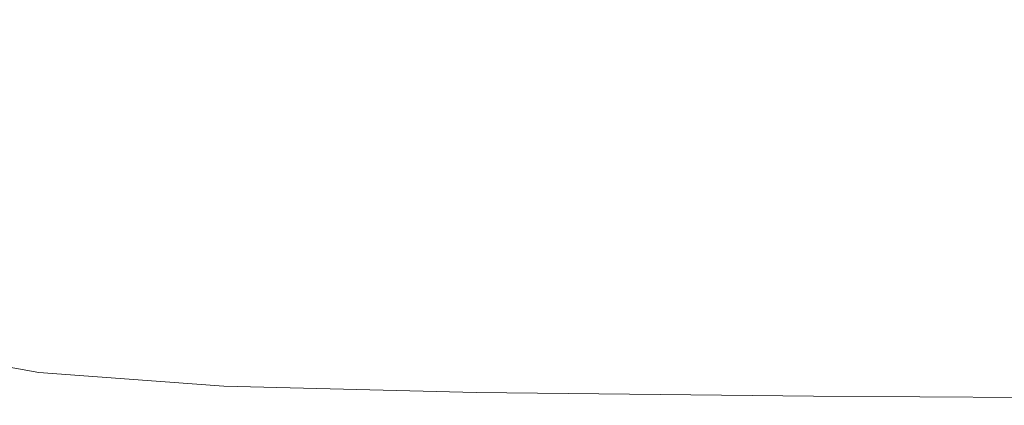
# Model space of a CAD drawing. Extents: x -105 to 105, y -114 to 0.
# Drawn here: x -89 to -59, y -54 to -42 of the extents above; entities that cross this region are included whole.
import ezdxf

# ---------------------------------------------------------------- set-up
doc = ezdxf.new("R2010")
doc.units = 0
doc.header["$LTSCALE"] = 500
doc.header["$MEASUREMENT"] = 0
doc.layers.add('NOVOTERM_CZARNYMAT', color=7, linetype='Continuous')

msp = doc.modelspace()

# ---------------------------------------------------------------- linework, layer by layer
at = {"layer": 'NOVOTERM_CZARNYMAT', "lineweight": 0}
for points, invisible_edges in [([(-85.691, -41.025, 24.195), (-86.429, -39.712, 24.195), (-93.104, -40.71, 24.155), (-92.189, -42.395, 24.155)], 15), ([(-85.691, -41.025, -24.416), (-92.189, -42.395, -24.366), (-93.104, -40.71, -24.366), (-86.429, -39.712, -24.416)], 15), ([(-84.597, -42.396, 24.195), (-78.37, -40.637, 24.155), (-79.193, -39.656, 24.155), (-85.691, -41.025, 24.195)], 15), ([(-84.597, -42.396, -24.416), (-85.691, -41.025, -24.416), (-79.193, -39.656, -24.366), (-78.37, -40.637, -24.366)], 15), ([(-77.28, -41.589, 24.155), (-75.915, -42.443, 24.155), (-71.344, -40.445, 24.037), (-72.378, -39.824, 24.037)], 15), ([(-77.28, -41.589, -24.366), (-72.378, -39.824, -24.218), (-71.344, -40.445, -24.218), (-75.915, -42.443, -24.366)], 15), ([(-74.271, -43.131, -24.366), (-75.915, -42.443, -24.366), (-71.344, -40.445, -24.218), (-70.056, -41.004, -24.218)], 15), ([(-74.271, -43.131, 24.155), (-70.056, -41.004, 24.037), (-71.344, -40.445, 24.037), (-75.915, -42.443, 24.155)], 15), ([(-84.597, -42.396, 24.195), (-83.162, -43.707, 24.195), (-77.28, -41.589, 24.155), (-78.37, -40.637, 24.155)], 15), ([(-84.597, -42.396, -24.416), (-78.37, -40.637, -24.366), (-77.28, -41.589, -24.366), (-83.162, -43.707, -24.416)], 15), ([(-84.597, -42.396, 24.195), (-85.691, -41.025, 24.195), (-92.189, -42.395, 24.155), (-90.824, -44.155, 24.155)], 15), ([(-84.597, -42.396, -24.416), (-90.824, -44.155, -24.366), (-92.189, -42.395, -24.366), (-85.691, -41.025, -24.416)], 15), ([(-71.871, -43.665, -24.366), (-74.271, -43.131, -24.366), (-70.056, -41.004, -24.218), (-68.056, -41.488, -24.218)], 15), ([(-71.871, -43.665, 24.155), (-68.056, -41.488, 24.037), (-70.056, -41.004, 24.037), (-74.271, -43.131, 24.155)], 15), ([(-83.162, -43.707, 24.195), (-81.4, -44.842, 24.195), (-75.915, -42.443, 24.155), (-77.28, -41.589, 24.155)], 15), ([(-83.162, -43.707, -24.416), (-77.28, -41.589, -24.366), (-75.915, -42.443, -24.366), (-81.4, -44.842, -24.416)], 15), ([(-71.871, -43.665, -24.366), (-68.056, -41.488, -24.218), (-64.885, -41.882, -24.218), (-68.242, -44.062, -24.366)], 15), ([(-71.871, -43.665, 24.155), (-68.242, -44.062, 24.155), (-64.885, -41.882, 24.037), (-68.056, -41.488, 24.037)], 15), ([(-68.242, -44.062, -24.366), (-64.885, -41.882, -24.218), (-60.084, -42.174, -24.218), (-62.906, -44.335, -24.366)], 15), ([(-68.242, -44.062, 24.155), (-62.906, -44.335, 24.155), (-60.084, -42.174, 24.037), (-64.885, -41.882, 24.037)], 15), ([(-55.391, -44.499, 24.155), (-53.193, -42.349, 24.037), (-60.084, -42.174, 24.037), (-62.906, -44.335, 24.155)], 15), ([(-55.391, -44.499, -24.366), (-62.906, -44.335, -24.366), (-60.084, -42.174, -24.218), (-53.193, -42.349, -24.218)], 15), ([(-84.597, -42.396, 24.195), (-90.824, -44.155, 24.155), (-89.044, -45.825, 24.155), (-83.162, -43.707, 24.195)], 15), ([(-84.597, -42.396, -24.416), (-83.162, -43.707, -24.416), (-89.044, -45.825, -24.366), (-90.824, -44.155, -24.366)], 15), ([(-79.328, -45.683, -24.416), (-81.4, -44.842, -24.416), (-75.915, -42.443, -24.366), (-74.271, -43.131, -24.366)], 15), ([(-79.328, -45.683, 24.195), (-74.271, -43.131, 24.155), (-75.915, -42.443, 24.155), (-81.4, -44.842, 24.195)], 15), ([(-76.449, -46.279, -24.416), (-79.328, -45.683, -24.416), (-74.271, -43.131, -24.366), (-71.871, -43.665, -24.366)], 15), ([(-76.449, -46.279, 24.195), (-71.871, -43.665, 24.155), (-74.271, -43.131, 24.155), (-79.328, -45.683, 24.195)], 15), ([(-83.162, -43.707, 24.195), (-89.044, -45.825, 24.155), (-86.886, -47.24, 24.155), (-81.4, -44.842, 24.195)], 15), ([(-83.162, -43.707, -24.416), (-81.4, -44.842, -24.416), (-86.886, -47.24, -24.366), (-89.044, -45.825, -24.366)], 15), ([(-76.449, -46.279, -24.416), (-71.871, -43.665, -24.366), (-68.242, -44.062, -24.366), (-72.269, -46.678, -24.416)], 15), ([(-76.449, -46.279, 24.195), (-72.269, -46.678, 24.195), (-68.242, -44.062, 24.155), (-71.871, -43.665, 24.155)], 15), ([(-72.269, -46.678, -24.416), (-68.242, -44.062, -24.366), (-62.906, -44.335, -24.366), (-66.294, -46.928, -24.416)], 15), ([(-72.269, -46.678, 24.195), (-66.294, -46.928, 24.195), (-62.906, -44.335, 24.155), (-68.242, -44.062, 24.155)], 15), ([(-58.028, -47.079, 24.195), (-55.391, -44.499, 24.155), (-62.906, -44.335, 24.155), (-66.294, -46.928, 24.195)], 15), ([(-58.028, -47.079, -24.416), (-66.294, -46.928, -24.416), (-62.906, -44.335, -24.366), (-55.391, -44.499, -24.366)], 15), ([(-79.328, -45.683, -24.416), (-84.385, -48.235, -24.366), (-86.886, -47.24, -24.366), (-81.4, -44.842, -24.416)], 15), ([(-79.328, -45.683, 24.195), (-81.4, -44.842, 24.195), (-86.886, -47.24, 24.155), (-84.385, -48.235, 24.155)], 15), ([(-89.044, -45.825, 24.155), (-93.946, -47.59, 24.037), (-91.457, -49.238, 24.037), (-86.886, -47.24, 24.155)], 15), ([(-89.044, -45.825, -24.366), (-86.886, -47.24, -24.366), (-91.457, -49.238, -24.218), (-93.946, -47.59, -24.218)], 15), ([(-76.449, -46.279, -24.416), (-81.027, -48.892, -24.366), (-84.385, -48.235, -24.366), (-79.328, -45.683, -24.416)], 15), ([(-76.449, -46.279, 24.195), (-79.328, -45.683, 24.195), (-84.385, -48.235, 24.155), (-81.027, -48.892, 24.155)], 15), ([(-76.449, -46.279, -24.416), (-72.269, -46.678, -24.416), (-76.297, -49.293, -24.366), (-81.027, -48.892, -24.366)], 15), ([(-76.449, -46.279, 24.195), (-81.027, -48.892, 24.155), (-76.297, -49.293, 24.155), (-72.269, -46.678, 24.195)], 15), ([(-72.269, -46.678, -24.416), (-66.294, -46.928, -24.416), (-69.681, -49.522, -24.366), (-76.297, -49.293, -24.366)], 15), ([(-72.269, -46.678, 24.195), (-76.297, -49.293, 24.155), (-69.681, -49.522, 24.155), (-66.294, -46.928, 24.195)], 15), ([(-58.028, -47.079, 24.195), (-66.294, -46.928, 24.195), (-69.681, -49.522, 24.155), (-60.665, -49.659, 24.155)], 15), ([(-58.028, -47.079, -24.416), (-60.665, -49.659, -24.366), (-69.681, -49.522, -24.366), (-66.294, -46.928, -24.416)], 15), ([(-84.385, -48.235, -24.366), (-88.599, -50.361, -24.218), (-91.457, -49.238, -24.218), (-86.886, -47.24, -24.366)], 15), ([(-84.385, -48.235, 24.155), (-86.886, -47.24, 24.155), (-91.457, -49.238, 24.037), (-88.599, -50.361, 24.037)], 15), ([(-48.63, -47.115, 24.196), (-58.028, -47.079, 24.195), (-60.665, -49.659, 24.155), (-50.335, -49.709, 24.159)], 15), ([(-48.63, -47.115, -24.417), (-50.335, -49.709, -24.371), (-60.665, -49.659, -24.366), (-58.028, -47.079, -24.416)], 15), ([(-81.027, -48.892, -24.366), (-84.842, -51.069, -24.218), (-88.599, -50.361, -24.218), (-84.385, -48.235, -24.366)], 15), ([(-81.027, -48.892, 24.155), (-84.385, -48.235, 24.155), (-88.599, -50.361, 24.037), (-84.842, -51.069, 24.037)], 15), ([(-81.027, -48.892, -24.366), (-76.297, -49.293, -24.366), (-79.654, -51.473, -24.218), (-84.842, -51.069, -24.218)], 15), ([(-81.027, -48.892, 24.155), (-84.842, -51.069, 24.037), (-79.654, -51.473, 24.037), (-76.297, -49.293, 24.155)], 15), ([(-91.127, -51.637, -23.971), (-94.199, -50.437, -23.971), (-91.457, -49.238, -24.218), (-88.599, -50.361, -24.218)], 15), ([(-91.127, -51.637, 23.839), (-88.599, -50.361, 24.037), (-91.457, -49.238, 24.037), (-94.199, -50.437, 23.839)], 15), ([(-76.297, -49.293, -24.366), (-69.681, -49.522, -24.366), (-72.504, -51.683, -24.218), (-79.654, -51.473, -24.218)], 15), ([(-76.297, -49.293, 24.155), (-79.654, -51.473, 24.037), (-72.504, -51.683, 24.037), (-69.681, -49.522, 24.155)], 15), ([(-60.665, -49.659, 24.155), (-69.681, -49.522, 24.155), (-72.504, -51.683, 24.037), (-62.862, -51.808, 24.037)], 15), ([(-60.665, -49.659, -24.366), (-62.862, -51.808, -24.218), (-72.504, -51.683, -24.218), (-69.681, -49.522, -24.366)], 15), ([(-50.335, -49.709, 24.159), (-60.665, -49.659, 24.155), (-62.862, -51.808, 24.037), (-51.77, -51.878, 24.042)], 15), ([(-50.335, -49.709, -24.371), (-51.77, -51.878, -24.225), (-62.862, -51.808, -24.218), (-60.665, -49.659, -24.366)], 15), ([(-87.131, -52.376, -23.971), (-91.127, -51.637, -23.971), (-88.599, -50.361, -24.218), (-84.842, -51.069, -24.218)], 15), ([(-87.131, -52.376, 23.839), (-84.842, -51.069, 24.037), (-88.599, -50.361, 24.037), (-91.127, -51.637, 23.839)], 15), ([(-87.131, -52.376, -23.971), (-84.842, -51.069, -24.218), (-79.654, -51.473, -24.218), (-81.668, -52.781, -23.971)], 15), ([(-87.131, -52.376, 23.839), (-81.668, -52.781, 23.839), (-79.654, -51.473, 24.037), (-84.842, -51.069, 24.037)], 15), ([(-81.668, -52.781, -23.971), (-79.654, -51.473, -24.218), (-72.504, -51.683, -24.218), (-74.198, -52.979, -23.971)], 15), ([(-81.668, -52.781, 23.839), (-74.198, -52.979, 23.839), (-72.504, -51.683, 24.037), (-79.654, -51.473, 24.037)], 15), ([(-88.275, -53.029, -23.652), (-92.392, -52.275, -23.652), (-91.127, -51.637, -23.971), (-87.131, -52.376, -23.971)], 15), ([(-88.275, -53.029, 23.583), (-87.131, -52.376, 23.839), (-91.127, -51.637, 23.839), (-92.392, -52.275, 23.583)], 7), ([(-64.181, -53.098, -23.971), (-74.198, -52.979, -23.971), (-72.504, -51.683, -24.218), (-62.862, -51.808, -24.218)], 15), ([(-64.181, -53.098, 23.839), (-62.862, -51.808, 24.037), (-72.504, -51.683, 24.037), (-74.198, -52.979, 23.839)], 15), ([(-52.762, -53.167, -23.976), (-64.181, -53.098, -23.971), (-62.862, -51.808, -24.218), (-51.77, -51.878, -24.225)], 15), ([(-52.762, -53.167, 23.843), (-51.77, -51.878, 24.042), (-62.862, -51.808, 24.037), (-64.181, -53.098, 23.839)], 15), ([(-88.275, -53.029, -23.652), (-88.656, -53.247, -23.287), (-92.813, -52.488, -23.287), (-92.392, -52.275, -23.652)], 3), ([(-88.275, -53.029, 23.583), (-92.392, -52.275, 23.583), (-92.813, -52.488, 23.29), (-88.656, -53.247, 23.29)], 13), ([(-88.275, -53.029, -23.652), (-87.131, -52.376, -23.971), (-81.668, -52.781, -23.971), (-82.675, -53.435, -23.652)], 15), ([(-88.275, -53.029, 23.583), (-82.675, -53.435, 23.583), (-81.668, -52.781, 23.839), (-87.131, -52.376, 23.839)], 14), ([(-88.656, -53.247, -23.287), (-88.656, -53.247, -22.902), (-92.813, -52.488, -22.902), (-92.813, -52.488, -23.287)], 15), ([(-88.656, -53.247, 23.29), (-92.813, -52.488, 23.29), (-92.813, -52.488, 22.979), (-88.656, -53.247, 22.979)], 15), ([(-88.656, -53.247, 2.384), (-92.813, -52.488, 2.384), (-92.813, -52.488, 0.209), (-88.656, -53.247, 0.209)], 15), ([(-88.656, -53.247, 0.209), (-92.813, -52.488, 0.209), (-92.813, -52.488, -2.557), (-88.656, -53.247, -2.557)], 15), ([(-88.656, -53.247, 2.384), (-88.656, -53.247, 4.416), (-92.813, -52.488, 4.416), (-92.813, -52.488, 2.384)], 15), ([(-88.656, -53.247, 4.416), (-88.656, -53.247, 6.754), (-92.813, -52.488, 6.754), (-92.813, -52.488, 4.416)], 15), ([(-88.656, -53.247, -21.841), (-88.656, -53.247, -20.536), (-92.813, -52.488, -20.536), (-92.813, -52.488, -21.841)], 15), ([(-88.656, -53.247, -20.536), (-88.656, -53.247, -18.295), (-92.813, -52.488, -18.295), (-92.813, -52.488, -20.536)], 15), ([(-88.656, -53.247, -21.841), (-92.813, -52.488, -21.841), (-92.813, -52.488, -22.525), (-88.656, -53.247, -22.525)], 15), ([(-88.656, -53.247, -22.525), (-92.813, -52.488, -22.525), (-92.813, -52.488, -22.902), (-88.656, -53.247, -22.902)], 15), ([(-88.656, -53.247, 22.123), (-88.656, -53.247, 22.672), (-92.813, -52.488, 22.672), (-92.813, -52.488, 22.123)], 15), ([(-88.656, -53.247, 22.672), (-88.656, -53.247, 22.979), (-92.813, -52.488, 22.979), (-92.813, -52.488, 22.672)], 15), ([(-88.656, -53.247, 22.123), (-92.813, -52.488, 22.123), (-92.813, -52.488, 21.086), (-88.656, -53.247, 21.086)], 15), ([(-88.656, -53.247, 21.086), (-92.813, -52.488, 21.086), (-92.813, -52.488, 19.314), (-88.656, -53.247, 19.314)], 15), ([(-88.656, -53.247, -10.636), (-92.813, -52.488, -10.636), (-92.813, -52.488, -14.804), (-88.656, -53.247, -14.804)], 15), ([(-88.656, -53.247, -14.804), (-92.813, -52.488, -14.804), (-92.813, -52.488, -18.295), (-88.656, -53.247, -18.295)], 15), ([(-88.656, -53.247, -10.636), (-88.656, -53.247, -6.363), (-92.813, -52.488, -6.363), (-92.813, -52.488, -10.636)], 15), ([(-88.656, -53.247, -6.363), (-88.656, -53.247, -2.557), (-92.813, -52.488, -2.557), (-92.813, -52.488, -6.363)], 15), ([(-88.656, -53.247, 13.26), (-88.656, -53.247, 16.56), (-92.813, -52.488, 16.56), (-92.813, -52.488, 13.26)], 15), ([(-88.656, -53.247, 16.56), (-88.656, -53.247, 19.314), (-92.813, -52.488, 19.314), (-92.813, -52.488, 16.56)], 15), ([(-88.656, -53.247, 13.26), (-92.813, -52.488, 13.26), (-92.813, -52.488, 9.847), (-88.656, -53.247, 9.847)], 15), ([(-88.656, -53.247, 9.847), (-92.813, -52.488, 9.847), (-92.813, -52.488, 6.754), (-88.656, -53.247, 6.754)], 15), ([(-82.675, -53.435, -23.652), (-81.668, -52.781, -23.971), (-74.198, -52.979, -23.971), (-75.045, -53.628, -23.652)], 15), ([(-82.675, -53.435, 23.583), (-75.045, -53.628, 23.583), (-74.198, -52.979, 23.839), (-81.668, -52.781, 23.839)], 14), ([(-64.84, -53.743, -23.652), (-75.045, -53.628, -23.652), (-74.198, -52.979, -23.971), (-64.181, -53.098, -23.971)], 15), ([(-64.84, -53.743, 23.583), (-64.181, -53.098, 23.839), (-74.198, -52.979, 23.839), (-75.045, -53.628, 23.583)], 7), ([(-88.275, -53.029, -23.652), (-82.675, -53.435, -23.652), (-83.01, -53.653, -23.287), (-88.656, -53.247, -23.287)], 14), ([(-88.275, -53.029, 23.583), (-88.656, -53.247, 23.29), (-83.01, -53.653, 23.29), (-82.675, -53.435, 23.583)], 15), ([(-88.656, -53.247, -23.287), (-83.01, -53.653, -23.287), (-83.01, -53.653, -22.902), (-88.656, -53.247, -22.902)], 15), ([(-88.656, -53.247, 23.29), (-88.656, -53.247, 22.979), (-83.01, -53.653, 22.979), (-83.01, -53.653, 23.29)], 15), ([(-88.656, -53.247, 2.384), (-88.656, -53.247, 0.209), (-83.01, -53.653, 0.209), (-83.01, -53.653, 2.384)], 15), ([(-88.656, -53.247, 0.209), (-88.656, -53.247, -2.557), (-83.01, -53.653, -2.557), (-83.01, -53.653, 0.209)], 15), ([(-88.656, -53.247, 2.384), (-83.01, -53.653, 2.384), (-83.01, -53.653, 4.416), (-88.656, -53.247, 4.416)], 15), ([(-88.656, -53.247, 4.416), (-83.01, -53.653, 4.416), (-83.01, -53.653, 6.754), (-88.656, -53.247, 6.754)], 15), ([(-88.656, -53.247, -21.841), (-83.01, -53.653, -21.841), (-83.01, -53.653, -20.536), (-88.656, -53.247, -20.536)], 15), ([(-88.656, -53.247, -20.536), (-83.01, -53.653, -20.536), (-83.01, -53.653, -18.295), (-88.656, -53.247, -18.295)], 15), ([(-88.656, -53.247, -21.841), (-88.656, -53.247, -22.525), (-83.01, -53.653, -22.525), (-83.01, -53.653, -21.841)], 15), ([(-88.656, -53.247, -22.525), (-88.656, -53.247, -22.902), (-83.01, -53.653, -22.902), (-83.01, -53.653, -22.525)], 15), ([(-88.656, -53.247, 22.123), (-83.01, -53.653, 22.123), (-83.01, -53.653, 22.672), (-88.656, -53.247, 22.672)], 15), ([(-88.656, -53.247, 22.672), (-83.01, -53.653, 22.672), (-83.01, -53.653, 22.979), (-88.656, -53.247, 22.979)], 15), ([(-88.656, -53.247, 22.123), (-88.656, -53.247, 21.086), (-83.01, -53.653, 21.086), (-83.01, -53.653, 22.123)], 15), ([(-88.656, -53.247, 21.086), (-88.656, -53.247, 19.314), (-83.01, -53.653, 19.314), (-83.01, -53.653, 21.086)], 15), ([(-88.656, -53.247, -10.636), (-88.656, -53.247, -14.804), (-83.01, -53.653, -14.804), (-83.01, -53.653, -10.636)], 15), ([(-88.656, -53.247, -14.804), (-88.656, -53.247, -18.295), (-83.01, -53.653, -18.295), (-83.01, -53.653, -14.804)], 15), ([(-88.656, -53.247, -10.636), (-83.01, -53.653, -10.636), (-83.01, -53.653, -6.363), (-88.656, -53.247, -6.363)], 15), ([(-88.656, -53.247, -6.363), (-83.01, -53.653, -6.363), (-83.01, -53.653, -2.557), (-88.656, -53.247, -2.557)], 15), ([(-88.656, -53.247, 13.26), (-83.01, -53.653, 13.26), (-83.01, -53.653, 16.56), (-88.656, -53.247, 16.56)], 15), ([(-88.656, -53.247, 16.56), (-83.01, -53.653, 16.56), (-83.01, -53.653, 19.314), (-88.656, -53.247, 19.314)], 15), ([(-88.656, -53.247, 13.26), (-88.656, -53.247, 9.847), (-83.01, -53.653, 9.847), (-83.01, -53.653, 13.26)], 15), ([(-88.656, -53.247, 9.847), (-88.656, -53.247, 6.754), (-83.01, -53.653, 6.754), (-83.01, -53.653, 9.847)], 15), ([(-53.339, -53.803, -23.653), (-64.84, -53.743, -23.652), (-64.181, -53.098, -23.971), (-52.762, -53.167, -23.976)], 15), ([(-53.339, -53.803, 23.584), (-52.762, -53.167, 23.843), (-64.181, -53.098, 23.839), (-64.84, -53.743, 23.583)], 7), ([(-82.675, -53.435, -23.652), (-75.045, -53.628, -23.652), (-75.327, -53.844, -23.287), (-83.01, -53.653, -23.287)], 14), ([(-82.675, -53.435, 23.583), (-83.01, -53.653, 23.29), (-75.327, -53.844, 23.29), (-75.045, -53.628, 23.583)], 15), ([(-83.01, -53.653, -23.287), (-75.327, -53.844, -23.287), (-75.327, -53.844, -22.902), (-83.01, -53.653, -22.902)], 15), ([(-83.01, -53.653, 23.29), (-83.01, -53.653, 22.979), (-75.327, -53.844, 22.979), (-75.327, -53.844, 23.29)], 15), ([(-83.01, -53.653, 2.384), (-83.01, -53.653, 0.209), (-75.327, -53.844, 0.209), (-75.327, -53.844, 2.384)], 15), ([(-83.01, -53.653, 0.209), (-83.01, -53.653, -2.557), (-75.327, -53.844, -2.557), (-75.327, -53.844, 0.209)], 15), ([(-83.01, -53.653, 2.384), (-75.327, -53.844, 2.384), (-75.327, -53.844, 4.416), (-83.01, -53.653, 4.416)], 15), ([(-83.01, -53.653, 4.416), (-75.327, -53.844, 4.416), (-75.327, -53.844, 6.754), (-83.01, -53.653, 6.754)], 15), ([(-83.01, -53.653, -21.841), (-75.327, -53.844, -21.841), (-75.327, -53.844, -20.536), (-83.01, -53.653, -20.536)], 15), ([(-83.01, -53.653, -20.536), (-75.327, -53.844, -20.536), (-75.327, -53.844, -18.295), (-83.01, -53.653, -18.295)], 15), ([(-83.01, -53.653, -21.841), (-83.01, -53.653, -22.525), (-75.327, -53.844, -22.525), (-75.327, -53.844, -21.841)], 15), ([(-83.01, -53.653, -22.525), (-83.01, -53.653, -22.902), (-75.327, -53.844, -22.902), (-75.327, -53.844, -22.525)], 15), ([(-83.01, -53.653, 22.123), (-75.327, -53.844, 22.123), (-75.327, -53.844, 22.672), (-83.01, -53.653, 22.672)], 15), ([(-83.01, -53.653, 22.672), (-75.327, -53.844, 22.672), (-75.327, -53.844, 22.979), (-83.01, -53.653, 22.979)], 15), ([(-83.01, -53.653, 22.123), (-83.01, -53.653, 21.086), (-75.327, -53.844, 21.086), (-75.327, -53.844, 22.123)], 15), ([(-83.01, -53.653, 21.086), (-83.01, -53.653, 19.314), (-75.327, -53.844, 19.314), (-75.327, -53.844, 21.086)], 15), ([(-83.01, -53.653, -10.636), (-83.01, -53.653, -14.804), (-75.327, -53.844, -14.804), (-75.327, -53.844, -10.636)], 15), ([(-83.01, -53.653, -14.804), (-83.01, -53.653, -18.295), (-75.327, -53.844, -18.295), (-75.327, -53.844, -14.804)], 15), ([(-83.01, -53.653, -10.636), (-75.327, -53.844, -10.636), (-75.327, -53.844, -6.363), (-83.01, -53.653, -6.363)], 15), ([(-83.01, -53.653, -6.363), (-75.327, -53.844, -6.363), (-75.327, -53.844, -2.557), (-83.01, -53.653, -2.557)], 15), ([(-83.01, -53.653, 13.26), (-75.327, -53.844, 13.26), (-75.327, -53.844, 16.56), (-83.01, -53.653, 16.56)], 15), ([(-83.01, -53.653, 16.56), (-75.327, -53.844, 16.56), (-75.327, -53.844, 19.314), (-83.01, -53.653, 19.314)], 15), ([(-83.01, -53.653, 13.26), (-83.01, -53.653, 9.847), (-75.327, -53.844, 9.847), (-75.327, -53.844, 13.26)], 15), ([(-83.01, -53.653, 9.847), (-83.01, -53.653, 6.754), (-75.327, -53.844, 6.754), (-75.327, -53.844, 9.847)], 15), ([(-64.84, -53.743, -23.652), (-65.06, -53.958, -23.287), (-75.327, -53.844, -23.287), (-75.045, -53.628, -23.652)], 7), ([(-64.84, -53.743, 23.583), (-75.045, -53.628, 23.583), (-75.327, -53.844, 23.29), (-65.06, -53.958, 23.29)], 15), ([(-65.06, -53.958, -23.287), (-65.06, -53.958, -22.902), (-75.327, -53.844, -22.902), (-75.327, -53.844, -23.287)], 15), ([(-65.06, -53.958, 23.29), (-75.327, -53.844, 23.29), (-75.327, -53.844, 22.979), (-65.06, -53.958, 22.979)], 15), ([(-65.06, -53.958, 2.384), (-75.327, -53.844, 2.384), (-75.327, -53.844, 0.209), (-65.06, -53.958, 0.209)], 15), ([(-65.06, -53.958, 0.209), (-75.327, -53.844, 0.209), (-75.327, -53.844, -2.557), (-65.06, -53.958, -2.557)], 15), ([(-65.06, -53.958, 2.384), (-65.06, -53.958, 4.416), (-75.327, -53.844, 4.416), (-75.327, -53.844, 2.384)], 15), ([(-65.06, -53.958, 4.416), (-65.06, -53.958, 6.754), (-75.327, -53.844, 6.754), (-75.327, -53.844, 4.416)], 15), ([(-65.06, -53.958, -21.841), (-65.06, -53.958, -20.536), (-75.327, -53.844, -20.536), (-75.327, -53.844, -21.841)], 15), ([(-65.06, -53.958, -20.536), (-65.06, -53.958, -18.295), (-75.327, -53.844, -18.295), (-75.327, -53.844, -20.536)], 15), ([(-65.06, -53.958, -21.841), (-75.327, -53.844, -21.841), (-75.327, -53.844, -22.525), (-65.06, -53.958, -22.525)], 15), ([(-65.06, -53.958, -22.525), (-75.327, -53.844, -22.525), (-75.327, -53.844, -22.902), (-65.06, -53.958, -22.902)], 15), ([(-65.06, -53.958, 22.123), (-65.06, -53.958, 22.672), (-75.327, -53.844, 22.672), (-75.327, -53.844, 22.123)], 15), ([(-65.06, -53.958, 22.672), (-65.06, -53.958, 22.979), (-75.327, -53.844, 22.979), (-75.327, -53.844, 22.672)], 15), ([(-65.06, -53.958, 22.123), (-75.327, -53.844, 22.123), (-75.327, -53.844, 21.086), (-65.06, -53.958, 21.086)], 15), ([(-65.06, -53.958, 21.086), (-75.327, -53.844, 21.086), (-75.327, -53.844, 19.314), (-65.06, -53.958, 19.314)], 15), ([(-65.06, -53.958, -10.636), (-75.327, -53.844, -10.636), (-75.327, -53.844, -14.804), (-65.06, -53.958, -14.804)], 15), ([(-65.06, -53.958, -14.804), (-75.327, -53.844, -14.804), (-75.327, -53.844, -18.295), (-65.06, -53.958, -18.295)], 15), ([(-65.06, -53.958, -10.636), (-65.06, -53.958, -6.363), (-75.327, -53.844, -6.363), (-75.327, -53.844, -10.636)], 15), ([(-65.06, -53.958, -6.363), (-65.06, -53.958, -2.557), (-75.327, -53.844, -2.557), (-75.327, -53.844, -6.363)], 15), ([(-65.06, -53.958, 13.26), (-65.06, -53.958, 16.56), (-75.327, -53.844, 16.56), (-75.327, -53.844, 13.26)], 15), ([(-65.06, -53.958, 16.56), (-65.06, -53.958, 19.314), (-75.327, -53.844, 19.314), (-75.327, -53.844, 16.56)], 15), ([(-65.06, -53.958, 13.26), (-75.327, -53.844, 13.26), (-75.327, -53.844, 9.847), (-65.06, -53.958, 9.847)], 15), ([(-65.06, -53.958, 9.847), (-75.327, -53.844, 9.847), (-75.327, -53.844, 6.754), (-65.06, -53.958, 6.754)], 15), ([(-53.339, -53.803, -23.653), (-53.531, -54.016, -23.287), (-65.06, -53.958, -23.287), (-64.84, -53.743, -23.652)], 7), ([(-53.339, -53.803, 23.584), (-64.84, -53.743, 23.583), (-65.06, -53.958, 23.29), (-53.531, -54.016, 23.29)], 15), ([(-53.531, -54.016, -23.287), (-53.531, -54.016, -22.902), (-65.06, -53.958, -22.902), (-65.06, -53.958, -23.287)], 15), ([(-53.531, -54.016, 23.29), (-65.06, -53.958, 23.29), (-65.06, -53.958, 22.979), (-53.531, -54.016, 22.979)], 15), ([(-53.531, -54.016, 2.384), (-65.06, -53.958, 2.384), (-65.06, -53.958, 0.209), (-53.531, -54.016, 0.209)], 15), ([(-53.531, -54.016, 0.209), (-65.06, -53.958, 0.209), (-65.06, -53.958, -2.557), (-53.531, -54.016, -2.557)], 15), ([(-53.531, -54.016, 2.384), (-53.531, -54.016, 4.416), (-65.06, -53.958, 4.416), (-65.06, -53.958, 2.384)], 15), ([(-53.531, -54.016, 4.416), (-53.531, -54.016, 6.754), (-65.06, -53.958, 6.754), (-65.06, -53.958, 4.416)], 15), ([(-53.531, -54.016, -21.841), (-53.531, -54.016, -20.536), (-65.06, -53.958, -20.536), (-65.06, -53.958, -21.841)], 15), ([(-53.531, -54.016, -20.536), (-53.531, -54.016, -18.295), (-65.06, -53.958, -18.295), (-65.06, -53.958, -20.536)], 15), ([(-53.531, -54.016, -21.841), (-65.06, -53.958, -21.841), (-65.06, -53.958, -22.525), (-53.531, -54.016, -22.525)], 15), ([(-53.531, -54.016, -22.525), (-65.06, -53.958, -22.525), (-65.06, -53.958, -22.902), (-53.531, -54.016, -22.902)], 15), ([(-53.531, -54.016, 22.123), (-53.531, -54.016, 22.672), (-65.06, -53.958, 22.672), (-65.06, -53.958, 22.123)], 15), ([(-53.531, -54.016, 22.672), (-53.531, -54.016, 22.979), (-65.06, -53.958, 22.979), (-65.06, -53.958, 22.672)], 15), ([(-53.531, -54.016, 22.123), (-65.06, -53.958, 22.123), (-65.06, -53.958, 21.086), (-53.531, -54.016, 21.086)], 15), ([(-53.531, -54.016, 21.086), (-65.06, -53.958, 21.086), (-65.06, -53.958, 19.314), (-53.531, -54.016, 19.314)], 15), ([(-53.531, -54.016, -10.636), (-65.06, -53.958, -10.636), (-65.06, -53.958, -14.804), (-53.531, -54.016, -14.804)], 15), ([(-53.531, -54.016, -14.804), (-65.06, -53.958, -14.804), (-65.06, -53.958, -18.295), (-53.531, -54.016, -18.295)], 15), ([(-53.531, -54.016, -10.636), (-53.531, -54.016, -6.363), (-65.06, -53.958, -6.363), (-65.06, -53.958, -10.636)], 15), ([(-53.531, -54.016, -6.363), (-53.531, -54.016, -2.557), (-65.06, -53.958, -2.557), (-65.06, -53.958, -6.363)], 15), ([(-53.531, -54.016, 13.26), (-53.531, -54.016, 16.56), (-65.06, -53.958, 16.56), (-65.06, -53.958, 13.26)], 15), ([(-53.531, -54.016, 16.56), (-53.531, -54.016, 19.314), (-65.06, -53.958, 19.314), (-65.06, -53.958, 16.56)], 15), ([(-53.531, -54.016, 13.26), (-65.06, -53.958, 13.26), (-65.06, -53.958, 9.847), (-53.531, -54.016, 9.847)], 15), ([(-53.531, -54.016, 9.847), (-65.06, -53.958, 9.847), (-65.06, -53.958, 6.754), (-53.531, -54.016, 6.754)], 15)]:
    msp.add_3dface(points, dxfattribs=dict(at, invisible_edges=invisible_edges))

doc.saveas('drawing.dxf')
